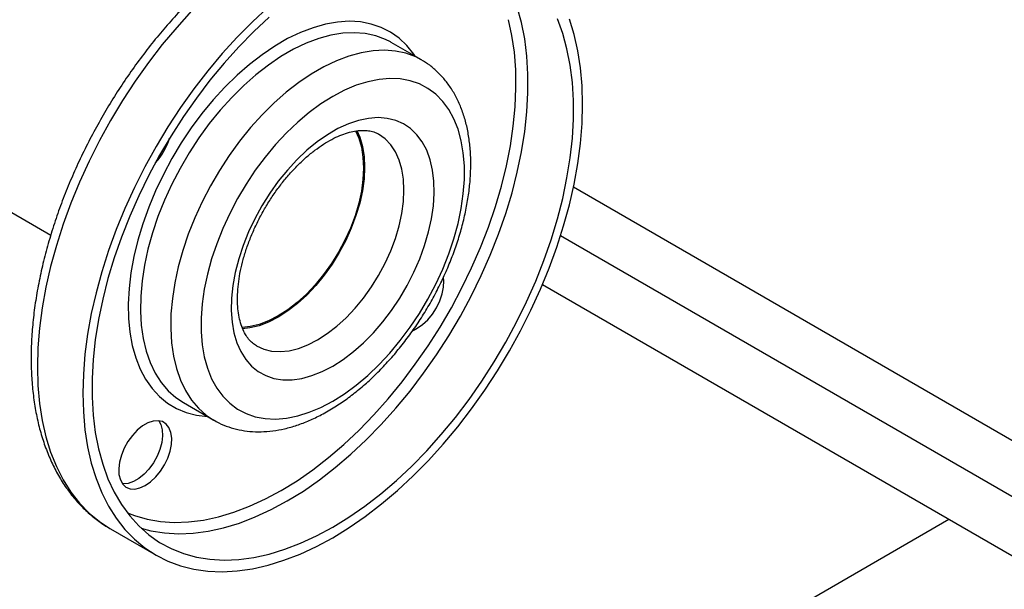
# Model space of a CAD drawing. Units: millimetres. Extents: x 48 to 4992, y 48 to 3516.
# Drawn here: x 4039 to 4269, y 2037 to 2169 of the extents above; entities that cross this region are included whole.
import ezdxf

# ---------------------------------------------------------------- set-up
doc = ezdxf.new("R2010")
doc.units = ezdxf.units.MM
doc.header["$LTSCALE"] = 12

msp = doc.modelspace()

# ---------------------------------------------------------------- linework, layer by layer
at = {"color": 7, "linetype": 'Continuous', "lineweight": 25}
for p, q in [((3812.57, 2253.9), (4046.09, 2119.1)), ((4125.54, 2164.04), (4125.35, 2164.15)), ((4132.61, 2159.96), (4125.54, 2164.04)), ((4279.73, 2065.84), (4168.1, 2130.29)), ((4274.07, 2056.04), (4165.09, 2118.96)), ((4274.07, 2042.16), (4160.85, 2107.53)), ((4077.05, 2080.04), (4084.12, 2075.95)), ((4255.69, 2052.77), (4210.44, 2026.65)), ((4060.05, 2050.59), (4070.65, 2044.47))]:
    msp.add_line(p, q, dxfattribs=at)
at = {"color": 7, "linetype": 'Continuous', "lineweight": 25, "flags": 128}
for points in [[(4096.8, 2172.27), (4093.15, 2168.88), (4089.58, 2165.27), (4086.1, 2161.44), (4082.73, 2157.42), (4079.49, 2153.22), (4076.39, 2148.86), (4073.44, 2144.36), (4070.65, 2139.74), (4068.04, 2135.01), (4065.62, 2130.21), (4063.39, 2125.34), (4061.38, 2120.43), (4059.58, 2115.51), (4058, 2110.58), (4056.66, 2105.68), (4055.55, 2100.82), (4054.68, 2096.03), (4054.06, 2091.32), (4053.69, 2086.72), (4053.56, 2082.24), (4053.69, 2077.91), (4054.06, 2073.73), (4054.68, 2069.74), (4055.55, 2065.95), (4056.66, 2062.37), (4058, 2059.02), (4059.58, 2055.92), (4061.38, 2053.07), (4063.39, 2050.49), (4065.62, 2048.19), (4068.04, 2046.18), (4070.65, 2044.47), (4073.44, 2043.06), (4076.39, 2041.97), (4079.49, 2041.19), (4082.73, 2040.74), (4086.1, 2040.6), (4089.58, 2040.79), (4093.15, 2041.3), (4096.8, 2042.13), (4100.52, 2043.28), (4104.29, 2044.73), (4108.08, 2046.49), (4111.9, 2048.55)], [(4101.29, 2057.12), (4105.05, 2059.44), (4108.79, 2062.03), (4112.49, 2064.89), (4116.14, 2068), (4119.73, 2071.36), (4123.24, 2074.94), (4126.65, 2078.74), (4129.94, 2082.72), (4133.11, 2086.89), (4136.13, 2091.21), (4139, 2095.66), (4141.7, 2100.24), (4144.22, 2104.91), (4146.55, 2109.66), (4148.68, 2114.46), (4150.59, 2119.3), (4152.29, 2124.15), (4153.75, 2128.99), (4154.98, 2133.8), (4155.98, 2138.56), (4156.73, 2143.24), (4157.23, 2147.83), (4157.48, 2152.3), (4157.48, 2156.64), (4157.23, 2160.83), (4156.73, 2164.84), (4155.98, 2168.66), (4154.98, 2172.27)], [(4078.97, 2171.39), (4075.49, 2167.56), (4072.12, 2163.54), (4068.88, 2159.34), (4065.78, 2154.98), (4062.83, 2150.48), (4060.04, 2145.86), (4057.43, 2141.14), (4055.01, 2136.33), (4052.79, 2131.46), (4050.77, 2126.56), (4048.97, 2121.63), (4047.4, 2116.71), (4046.05, 2111.8), (4044.94, 2106.95), (4044.08, 2102.15), (4043.46, 2097.44), (4043.08, 2092.84), (4042.96, 2088.36), (4043.08, 2084.03), (4043.46, 2079.86), (4044.08, 2075.87), (4044.94, 2072.07), (4046.05, 2068.5), (4047.4, 2065.15), (4048.97, 2062.04), (4050.77, 2059.19), (4052.79, 2056.61), (4055.01, 2054.31), (4057.43, 2052.3), (4059.9, 2050.67)], [(4097.05, 2169.95), (4093.46, 2166.59), (4089.95, 2163.01), (4086.55, 2159.22), (4083.25, 2155.23), (4080.09, 2151.07), (4077.06, 2146.75), (4074.19, 2142.29), (4071.49, 2137.72), (4068.97, 2133.05), (4066.64, 2128.3), (4064.52, 2123.49), (4062.6, 2118.65), (4060.91, 2113.8), (4059.44, 2108.96), (4058.21, 2104.15), (4057.22, 2099.4), (4056.47, 2094.71), (4055.97, 2090.12), (4055.72, 2085.65), (4055.72, 2081.31), (4055.97, 2077.13), (4056.47, 2073.12), (4057.22, 2069.3), (4058.21, 2065.69), (4059.44, 2062.3), (4060.91, 2059.15), (4062.6, 2056.26), (4064.52, 2053.63), (4066.64, 2051.28), (4068.97, 2049.22), (4071.49, 2047.46), (4074.19, 2046), (4077.06, 2044.86), (4080.09, 2044.03), (4083.25, 2043.53), (4086.55, 2043.34), (4089.95, 2043.48), (4093.46, 2043.95), (4097.05, 2044.73), (4100.7, 2045.84), (4104.41, 2047.26), (4108.14, 2048.98), (4111.9, 2051)], [(4131.16, 2160.8), (4130.8, 2161.33), (4129.2, 2163.32), (4127.39, 2165.02), (4125.39, 2166.44), (4123.21, 2167.54), (4120.87, 2168.33), (4118.38, 2168.81), (4115.76, 2168.96), (4113.02, 2168.78), (4110.2, 2168.29), (4107.3, 2167.48), (4104.35, 2166.35), (4101.37, 2164.92), (4098.38, 2163.19), (4095.4, 2161.18), (4092.45, 2158.9), (4089.56, 2156.37), (4086.73, 2153.61), (4084, 2150.62), (4081.38, 2147.45), (4078.89, 2144.1), (4076.55, 2140.6), (4074.37, 2136.98), (4072.36, 2133.26), (4070.56, 2129.46), (4068.95, 2125.62), (4067.57, 2121.76), (4066.41, 2117.91), (4065.49, 2114.09), (4064.8, 2110.33), (4064.37, 2106.66), (4064.18, 2103.11), (4064.24, 2099.69), (4064.55, 2096.44), (4065.11, 2093.37), (4065.92, 2090.51), (4066.96, 2087.87), (4068.23, 2085.48), (4069.73, 2083.36), (4071.44, 2081.51), (4073.34, 2079.94), (4075.43, 2078.69), (4077.7, 2077.74), (4080.12, 2077.1), (4082.67, 2076.79)], [(4099.88, 2059.57), (4103.58, 2061.85), (4107.26, 2064.41), (4110.91, 2067.24), (4114.51, 2070.32), (4118.04, 2073.63), (4121.49, 2077.18), (4124.84, 2080.93), (4128.08, 2084.87), (4131.18, 2088.99), (4134.15, 2093.26), (4136.96, 2097.67), (4139.6, 2102.19), (4142.06, 2106.8), (4144.32, 2111.49), (4146.39, 2116.23), (4148.24, 2121), (4149.87, 2125.78), (4151.27, 2130.54), (4152.44, 2135.27), (4153.36, 2139.95), (4154.05, 2144.54), (4154.48, 2149.04), (4154.67, 2153.42), (4154.61, 2157.66), (4154.3, 2161.74), (4153.74, 2165.64), (4152.93, 2169.34)], [(4111.9, 2051), (4115.65, 2053.31), (4119.39, 2055.91), (4123.1, 2058.77), (4126.75, 2061.88), (4130.34, 2065.24), (4133.85, 2068.82), (4137.25, 2072.61), (4140.55, 2076.6), (4143.71, 2080.76), (4146.74, 2085.08), (4149.61, 2089.54), (4152.31, 2094.12), (4154.83, 2098.79), (4157.16, 2103.54), (4159.28, 2108.34), (4161.2, 2113.18), (4162.89, 2118.03), (4164.36, 2122.87), (4165.59, 2127.68), (4166.58, 2132.44), (4167.33, 2137.12), (4167.83, 2141.71), (4168.08, 2146.18), (4168.08, 2150.52), (4167.83, 2154.7), (4167.33, 2158.71), (4166.58, 2162.53), (4165.59, 2166.14), (4164.36, 2169.53)], [(4111.9, 2048.55), (4115.72, 2050.9), (4119.51, 2053.52), (4123.28, 2056.42), (4127, 2059.56), (4130.65, 2062.95), (4134.22, 2066.57), (4137.7, 2070.39), (4141.07, 2074.42), (4144.31, 2078.61), (4147.41, 2082.97), (4150.36, 2087.47), (4153.15, 2092.1), (4155.76, 2096.82), (4158.18, 2101.62), (4160.4, 2106.49), (4162.42, 2111.4), (4164.22, 2116.33), (4165.8, 2121.25), (4167.14, 2126.15), (4168.25, 2131.01), (4169.12, 2135.8), (4169.74, 2140.51), (4170.11, 2145.12), (4170.24, 2149.59), (4170.11, 2153.93), (4169.74, 2158.1), (4169.12, 2162.09), (4168.25, 2165.88), (4167.14, 2169.46)], [(4125.35, 2164.15), (4124.2, 2164.73), (4121.93, 2165.58), (4119.49, 2166.11), (4116.93, 2166.31), (4114.25, 2166.19), (4111.47, 2165.73), (4108.62, 2164.96), (4105.71, 2163.86), (4102.77, 2162.46), (4099.82, 2160.75), (4096.88, 2158.76), (4093.97, 2156.5), (4091.12, 2153.98), (4088.34, 2151.23), (4085.66, 2148.26), (4083.09, 2145.1), (4080.66, 2141.76), (4078.38, 2138.28), (4076.27, 2134.68), (4074.35, 2130.99), (4072.63, 2127.23), (4071.11, 2123.43), (4069.82, 2119.62), (4068.77, 2115.83), (4067.95, 2112.08), (4067.39, 2108.41), (4067.07, 2104.84), (4067.01, 2101.39), (4067.2, 2098.1), (4067.64, 2094.99), (4068.33, 2092.08), (4069.27, 2089.39), (4070.44, 2086.94), (4071.84, 2084.75), (4073.46, 2082.83), (4075.29, 2081.21), (4077.05, 2080.04)], [(4132.57, 2159.98), (4131.28, 2160.65), (4129, 2161.5), (4126.57, 2162.03), (4124, 2162.23), (4121.32, 2162.1), (4118.54, 2161.65), (4115.69, 2160.87), (4112.78, 2159.78), (4109.84, 2158.37), (4106.89, 2156.67), (4103.95, 2154.68), (4101.04, 2152.42), (4098.19, 2149.9), (4095.41, 2147.15), (4092.73, 2144.18), (4090.16, 2141.01), (4087.73, 2137.68), (4085.45, 2134.2), (4083.34, 2130.6), (4081.42, 2126.9), (4079.7, 2123.14), (4078.18, 2119.34), (4076.9, 2115.53), (4075.84, 2111.74), (4075.03, 2108), (4074.46, 2104.33), (4074.14, 2100.76), (4074.08, 2097.31), (4074.27, 2094.02), (4074.71, 2090.91), (4075.4, 2087.99), (4076.34, 2085.3), (4077.51, 2082.85), (4078.91, 2080.66), (4080.53, 2078.75), (4082.36, 2077.13), (4084.06, 2075.99)], [(4111.9, 2080.4), (4114.66, 2082.13), (4117.39, 2084.14), (4120.08, 2086.4), (4122.71, 2088.9), (4125.25, 2091.62), (4127.68, 2094.53), (4129.98, 2097.62), (4132.14, 2100.85), (4134.13, 2104.2), (4135.95, 2107.65), (4137.57, 2111.17), (4138.99, 2114.72), (4140.18, 2118.28), (4141.15, 2121.83), (4141.89, 2125.32), (4142.38, 2128.74), (4142.63, 2132.06), (4142.63, 2135.25), (4142.38, 2138.28), (4141.89, 2141.13), (4141.15, 2143.78), (4140.18, 2146.2), (4138.99, 2148.38), (4137.57, 2150.3), (4135.95, 2151.95), (4134.13, 2153.3), (4132.14, 2154.35), (4129.98, 2155.09), (4127.68, 2155.52), (4125.25, 2155.62), (4122.71, 2155.41), (4120.08, 2154.88), (4117.39, 2154.04), (4114.66, 2152.88), (4111.9, 2151.44), (4109.14, 2149.7), (4106.41, 2147.69), (4103.72, 2145.43), (4101.09, 2142.93), (4098.55, 2140.21), (4096.12, 2137.3), (4093.82, 2134.22), (4091.66, 2130.98), (4089.67, 2127.63), (4087.85, 2124.18), (4086.23, 2120.66), (4084.81, 2117.11), (4083.62, 2113.55), (4082.65, 2110), (4081.91, 2106.51), (4081.42, 2103.09), (4081.17, 2099.77), (4081.17, 2096.58), (4081.42, 2093.55), (4081.91, 2090.7), (4082.65, 2088.05), (4083.62, 2085.63), (4084.81, 2083.45), (4086.23, 2081.53), (4087.85, 2079.89), (4089.67, 2078.54), (4091.66, 2077.48), (4093.82, 2076.74), (4096.12, 2076.32), (4098.55, 2076.21), (4101.09, 2076.42), (4103.72, 2076.95), (4106.41, 2077.8), (4109.14, 2078.95), (4111.9, 2080.4)], [(4111.9, 2088.56), (4114.34, 2090.11), (4116.75, 2091.94), (4119.1, 2094.02), (4121.39, 2096.33), (4123.57, 2098.85), (4125.63, 2101.55), (4127.54, 2104.4), (4129.28, 2107.37), (4130.85, 2110.44), (4132.21, 2113.56), (4133.35, 2116.71), (4134.27, 2119.85), (4134.95, 2122.94), (4135.39, 2125.97), (4135.58, 2128.88), (4135.52, 2131.66), (4135.2, 2134.27), (4134.64, 2136.69), (4133.84, 2138.89), (4132.81, 2140.84), (4131.55, 2142.53), (4130.09, 2143.94), (4128.43, 2145.05), (4126.6, 2145.85), (4124.61, 2146.34), (4122.49, 2146.5), (4120.26, 2146.34), (4117.93, 2145.85), (4115.55, 2145.05), (4113.12, 2143.94), (4110.68, 2142.53), (4108.25, 2140.84), (4105.87, 2138.89), (4103.54, 2136.69), (4101.31, 2134.27), (4099.19, 2131.66), (4097.2, 2128.88), (4095.37, 2125.96), (4093.71, 2122.94), (4092.25, 2119.84), (4090.99, 2116.7), (4089.96, 2113.55), (4089.16, 2110.43), (4088.6, 2107.37), (4088.28, 2104.39), (4088.22, 2101.54), (4088.41, 2098.84), (4088.84, 2096.32), (4089.53, 2094.01), (4090.45, 2091.94), (4091.59, 2090.11), (4092.95, 2088.56), (4094.52, 2087.3), (4096.26, 2086.34), (4098.17, 2085.7), (4100.23, 2085.37), (4102.41, 2085.38), (4104.7, 2085.7), (4107.05, 2086.34), (4109.46, 2087.3), (4111.9, 2088.56)], [(4117.19, 2143.43), (4117.96, 2141.7), (4118.58, 2139.58), (4118.95, 2137.26), (4119.08, 2134.75), (4118.95, 2132.11), (4118.58, 2129.35), (4117.96, 2126.52), (4117.11, 2123.64), (4116.03, 2120.76), (4114.73, 2117.92), (4113.25, 2115.14), (4111.58, 2112.46), (4109.76, 2109.92), (4107.81, 2107.54), (4105.75, 2105.36), (4103.6, 2103.41), (4101.4, 2101.71), (4099.17, 2100.28), (4096.94, 2099.14), (4094.74, 2098.3), (4092.6, 2097.77), (4090.74, 2097.57)], [(4117.52, 2143.48), (4118.19, 2141.93), (4118.82, 2139.78), (4119.2, 2137.43), (4119.32, 2134.9), (4119.2, 2132.22), (4118.82, 2129.43), (4118.19, 2126.56), (4117.33, 2123.65), (4116.24, 2120.73), (4114.93, 2117.85), (4113.42, 2115.03), (4111.74, 2112.32), (4109.89, 2109.75), (4107.92, 2107.34), (4105.83, 2105.14), (4103.66, 2103.16), (4101.43, 2101.44), (4099.17, 2099.99), (4096.92, 2098.84), (4094.69, 2097.99), (4092.52, 2097.46), (4090.85, 2097.27)], [(4108.36, 2094.69), (4110.62, 2096.13), (4112.85, 2097.86), (4115.02, 2099.83), (4117.11, 2102.04), (4119.09, 2104.44), (4120.93, 2107.02), (4122.61, 2109.73), (4124.12, 2112.54), (4125.43, 2115.43), (4126.52, 2118.34), (4127.39, 2121.25), (4128.01, 2124.12), (4128.39, 2126.91), (4128.52, 2129.59), (4128.39, 2132.12), (4128.01, 2134.48), (4127.39, 2136.62), (4126.52, 2138.54), (4125.43, 2140.19), (4124.12, 2141.56), (4122.61, 2142.64), (4122.61, 2142.64)], [(4130.66, 2096.9), (4131.63, 2097.38), (4132.87, 2098.24), (4134.07, 2099.36), (4135.16, 2100.7), (4136.11, 2102.19), (4136.88, 2103.77), (4137.43, 2105.39), (4137.74, 2106.97), (4137.81, 2108.45), (4137.74, 2109.16)], [(4094.14, 2093.26), (4095.8, 2092.51), (4097.64, 2092.06), (4099.62, 2091.94), (4101.71, 2092.15), (4103.88, 2092.68), (4106.11, 2093.53), (4108.36, 2094.69)], [(4068.13, 2060.72), (4069.37, 2061.58), (4070.57, 2062.71), (4071.66, 2064.04), (4072.61, 2065.53), (4073.38, 2067.12), (4073.93, 2068.73), (4074.24, 2070.31), (4074.31, 2071.79), (4074.12, 2073.11), (4073.68, 2074.22), (4073.02, 2075.06), (4072.16, 2075.61), (4071.13, 2075.84), (4069.98, 2075.75), (4068.75, 2075.33), (4067.5, 2074.61), (4066.28, 2073.61), (4065.13, 2072.38), (4064.1, 2070.96), (4063.24, 2069.41), (4062.57, 2067.8), (4062.14, 2066.2), (4061.95, 2064.66), (4062.01, 2063.25), (4062.33, 2062.03), (4062.88, 2061.05), (4063.64, 2060.35), (4064.59, 2059.96), (4065.69, 2059.89), (4066.88, 2060.15), (4068.13, 2060.72)], [(4071.31, 2075.83), (4071.81, 2074.92), (4072.12, 2073.7), (4072.19, 2072.29), (4072, 2070.75), (4071.56, 2069.15), (4070.9, 2067.54), (4070.04, 2065.99), (4069.01, 2064.57), (4067.86, 2063.34), (4066.63, 2062.34), (4065.38, 2061.62), (4064.16, 2061.2), (4063, 2061.11), (4062.82, 2061.12)], [(4063.97, 2054.32), (4065.61, 2053.69), (4068.57, 2052.84), (4071.68, 2052.32), (4074.92, 2052.11), (4078.27, 2052.23), (4081.72, 2052.67), (4085.25, 2053.42), (4088.85, 2054.5), (4092.5, 2055.89), (4096.18, 2057.58), (4099.88, 2059.57)], [(4067.2, 2050.74), (4069.48, 2050.15), (4072.65, 2049.65), (4075.94, 2049.47), (4079.35, 2049.61), (4082.85, 2050.07), (4086.44, 2050.86), (4090.1, 2051.96), (4093.8, 2053.38), (4097.54, 2055.1), (4101.29, 2057.12)], [(4059.9, 2050.67), (4060.04, 2050.59), (4060.05, 2050.59)]]:
    msp.add_lwpolyline(points, dxfattribs=at)
at = {"color": 7, "linetype": 'Continuous', "lineweight": 25}
msp.add_arc((4059.84, 2145.97), 14.62, 316.998, 343.0035, dxfattribs=at)
for points, knots in [([(4142.7, 2193.38), (4142.63, 2193.43), (4141.69, 2194.04), (4139.72, 2194.96), (4136.81, 2196.12), (4133.75, 2196.97), (4130.57, 2197.53), (4127.29, 2197.81), (4123.9, 2197.79), (4120.42, 2197.48), (4116.86, 2196.87), (4113.24, 2195.97), (4109.57, 2194.77), (4105.88, 2193.29), (4102.16, 2191.53), (4098.45, 2189.5), (4094.75, 2187.2), (4091.09, 2184.66), (4087.47, 2181.87), (4083.9, 2178.86), (4080.41, 2175.63), (4077, 2172.21), (4073.68, 2168.59), (4070.47, 2164.8), (4067.38, 2160.84), (4064.41, 2156.75), (4061.59, 2152.52), (4058.91, 2148.18), (4056.4, 2143.74), (4054.05, 2139.21), (4051.88, 2134.63), (4049.89, 2129.99), (4048.1, 2125.33), (4046.51, 2120.65), (4045.13, 2115.97), (4043.96, 2111.32), (4043.01, 2106.7), (4042.28, 2102.13), (4041.77, 2097.63), (4041.5, 2093.22), (4041.47, 2088.91), (4041.67, 2084.72), (4042.11, 2080.66), (4042.78, 2076.76), (4043.7, 2073.03), (4044.85, 2069.48), (4046.23, 2066.14), (4047.84, 2063.02), (4049.67, 2060.14), (4051.7, 2057.52), (4053.92, 2055.15), (4056.33, 2053.06), (4058.33, 2051.59), (4059.57, 2050.9), (4059.9, 2050.72)], [0, 0, 0, 0, 0.001518, 0.020466, 0.039405, 0.058384, 0.077458, 0.096666, 0.116034, 0.135569, 0.15526, 0.175087, 0.19502, 0.215031, 0.235091, 0.255178, 0.275275, 0.295366, 0.315445, 0.335509, 0.355555, 0.375585, 0.395599, 0.415598, 0.435586, 0.455564, 0.475536, 0.495503, 0.51547, 0.535438, 0.555409, 0.575387, 0.595375, 0.615374, 0.635388, 0.65542, 0.675472, 0.695545, 0.715641, 0.735759, 0.755897, 0.776051, 0.796212, 0.816361, 0.836479, 0.856539, 0.87651, 0.896358, 0.916053, 0.935576, 0.95492, 0.9741, 0.99315, 1, 1, 1, 1]), ([(4110.86, 2078.11), (4111.38, 2078.41), (4112.85, 2079.29), (4115.27, 2080.93), (4118.07, 2083.11), (4120.8, 2085.51), (4123.45, 2088.12), (4125.99, 2090.91), (4128.43, 2093.88), (4130.73, 2097), (4132.89, 2100.25), (4134.89, 2103.61), (4136.72, 2107.06), (4138.38, 2110.59), (4139.85, 2114.16), (4141.12, 2117.75), (4142.17, 2121.35), (4143.02, 2124.94), (4143.63, 2128.49), (4144.02, 2131.99), (4144.16, 2135.4), (4144.06, 2138.72), (4143.72, 2141.91), (4143.12, 2144.96), (4142.27, 2147.83), (4141.17, 2150.51), (4139.83, 2152.95), (4138.27, 2155.15), (4136.51, 2157.08), (4134.62, 2158.72), (4133.23, 2159.57), (4132.56, 2159.98)], [0, 0, 0, 0, 0.018979, 0.054519, 0.090015, 0.125459, 0.160841, 0.196165, 0.231436, 0.266666, 0.301869, 0.337058, 0.37225, 0.407454, 0.442686, 0.47796, 0.513292, 0.548696, 0.584183, 0.619762, 0.655432, 0.69118, 0.726968, 0.762706, 0.798281, 0.83355, 0.868363, 0.902604, 0.936232, 0.969303, 1, 1, 1, 1]), ([(4094.14, 2093.28), (4093.81, 2093.49), (4093.14, 2093.9), (4092.28, 2094.81), (4091.49, 2095.95), (4090.81, 2097.35), (4090.26, 2099.03), (4089.88, 2100.91), (4089.68, 2102.98), (4089.66, 2105.23), (4089.84, 2107.63), (4090.22, 2110.16), (4090.8, 2112.79), (4091.59, 2115.47), (4092.56, 2118.2), (4093.73, 2120.92), (4095.06, 2123.6), (4096.56, 2126.22), (4098.2, 2128.75), (4099.96, 2131.14), (4101.82, 2133.38), (4103.75, 2135.44), (4105.73, 2137.3), (4107.73, 2138.93), (4109.73, 2140.33), (4111.69, 2141.47), (4113.58, 2142.37), (4115.37, 2143.01), (4117.05, 2143.4), (4118.59, 2143.57), (4119.98, 2143.52), (4121.23, 2143.26), (4122.09, 2142.96), (4122.51, 2142.68), (4122.6, 2142.62)], [0, 0, 0, 0, 0.034383, 0.068459, 0.100218, 0.134021, 0.166298, 0.197831, 0.22909, 0.260305, 0.291568, 0.322949, 0.354466, 0.386117, 0.417884, 0.449742, 0.481664, 0.51362, 0.54558, 0.577507, 0.609368, 0.641134, 0.672777, 0.704272, 0.7356, 0.766758, 0.797768, 0.828697, 0.859648, 0.890829, 0.922633, 0.955722, 0.99111, 1, 1, 1, 1]), ([(4084.06, 2076.03), (4084.48, 2075.78), (4085.6, 2075.11), (4087.6, 2074.33), (4090.02, 2073.66), (4092.55, 2073.29), (4095.18, 2073.2), (4097.9, 2073.42), (4100.69, 2073.92), (4103.54, 2074.73), (4106.42, 2075.83), (4108.87, 2076.99), (4110.35, 2077.82), (4110.86, 2078.11)], [0, 0, 0, 0, 0.0551, 0.150028, 0.245057, 0.340812, 0.437795, 0.536313, 0.636439, 0.738021, 0.840749, 0.944249, 1, 1, 1, 1])]:
    msp.add_open_spline(points, degree=3, knots=knots, dxfattribs=at)

doc.saveas('drawing.dxf')
